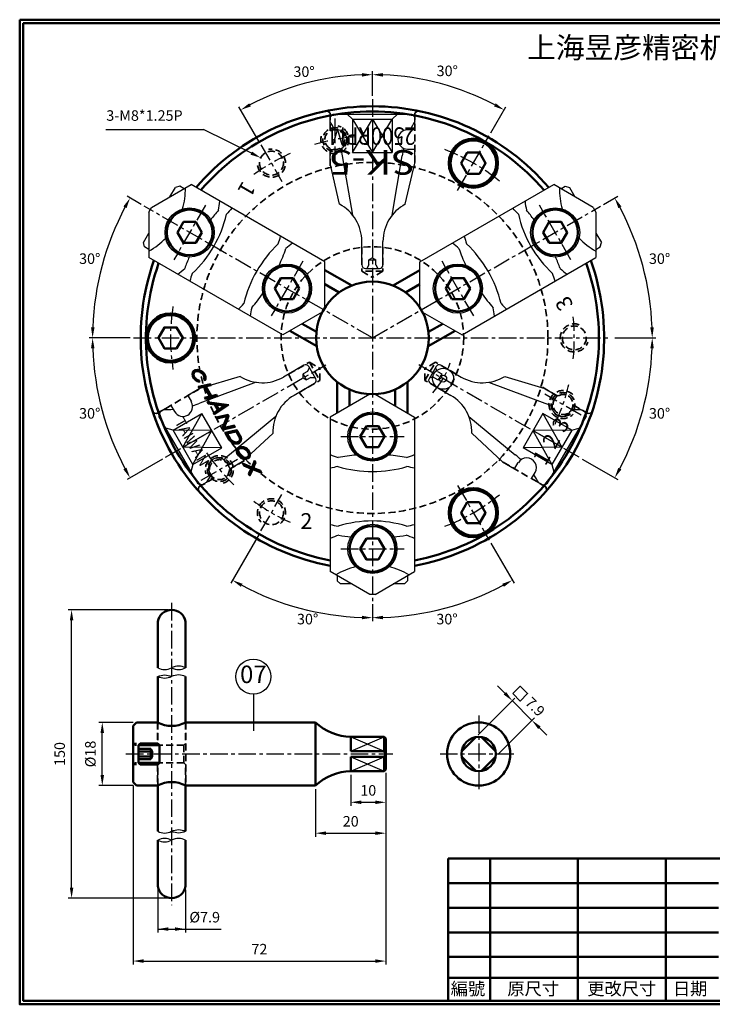
# Model space of a CAD drawing. Units: millimetres. Extents: x 0 to 390, y 0 to 280.
# Drawn here: x 0 to 197, y 0 to 280 of the extents above; entities that cross this region are included whole.
import ezdxf
from ezdxf.enums import TextEntityAlignment as Align

# ---------------------------------------------------------------- set-up
doc = ezdxf.new("R2010")
doc.units = ezdxf.units.MM
doc.header["$LTSCALE"] = 4
doc.linetypes.add('CENTER', pattern=[2, 1.25, -0.25, 0.25, -0.25])
doc.linetypes.add('DASHED', pattern=[0.75, 0.5, -0.25])
doc.layers.get('0').update_dxf_attribs({"lineweight": 25})
doc.layers.add('BORDER', color=7, linetype='Continuous')
for name, color, linetype, lineweight in [('D1', 2, 'Continuous', 50), ('D2', 1, 'CENTER', 25), ('D3', 3, 'DASHED', 35), ('N1', 6, 'Continuous', 25), ('N2', 4, 'Continuous', 25), ('N3', 5, 'Continuous', 50), ('N4', 1, 'Continuous', 25), ('T1', 3, 'Continuous', 35)]:
    doc.layers.add(name, color=color, linetype=linetype, lineweight=lineweight)
doc.styles.add('CCAD', font='txt')
doc.styles.add('CHINESE', font='TXT.SHX', dxfattribs={"bigfont": 'CHINESET.SHX'})
doc.styles.get("Standard").update_dxf_attribs({"font": 'ISOCP.SHX', "bigfont": 'CHINESET.SHX'})

msp = doc.modelspace()

# ---------------------------------------------------------------- hatches: boundary and pattern name
at = {"layer": 'T1'}
h = msp.add_hatch(dxfattribs=at)
h.set_pattern_fill('_USER', color=256, scale=0.1, angle=45, pattern_type=0)
h.set_pattern_definition([(45, (0, 0), (-0.07071068, 0.07071068), [])])
edge = h.paths.add_edge_path()
edge.add_ellipse((63.7, 157.09), major_axis=(1.73, -1.31), ratio=0.734259, start_angle=0, end_angle=360, ccw=False)
edge = h.paths.add_edge_path(flags=16)
edge.add_spline(control_points=[(65.07, 156.2), (65, 156.06), (64.87, 155.94), (64.51, 155.8), (64.27, 155.77), (63.75, 155.84), (63.47, 155.94), (62.96, 156.25), (62.73, 156.46), (62.39, 156.91), (62.29, 157.15), (62.2, 157.58), (62.22, 157.77), (62.35, 158.06), (62.46, 158.18), (62.79, 158.36), (63.01, 158.4), (63.52, 158.36), (63.8, 158.28), (64.32, 158), (64.57, 157.81), (64.94, 157.37), (65.07, 157.12), (65.19, 156.68), (65.18, 156.49), (65.12, 156.28), (65.1, 156.24), (65.07, 156.2)], knot_values=[0, 0, 0, 0, 0.511027, 0.511027, 1.022054, 1.022054, 1.53308, 1.53308, 2.044107, 2.044107, 2.555134, 2.555134, 3.066161, 3.066161, 3.577188, 3.577188, 4.088215, 4.088215, 4.599241, 4.599241, 5.110268, 5.110268, 5.621295, 5.621295, 6.132322, 6.132322, 6.283185, 6.283185, 6.283185, 6.283185], degree=3, periodic=0)
edge = h.paths.add_edge_path()
edge.add_ellipse((61.17, 161.46), major_axis=(1.73, -1.31), ratio=0.734259, start_angle=240.0783, end_angle=423.5537)
edge.add_line((62.81, 162.01), (61.85, 163.68))
edge.add_line((61.85, 163.68), (58.4, 162.87))
edge.add_line((58.4, 162.87), (59.47, 161.01))
edge = h.paths.add_edge_path(flags=16)
edge.add_spline(control_points=[(62.49, 161.57), (62.54, 161.47), (62.58, 161.36), (62.66, 161.05), (62.66, 160.86), (62.56, 160.55), (62.47, 160.42), (62.18, 160.23), (61.98, 160.16), (61.51, 160.15), (61.24, 160.21), (60.71, 160.44), (60.46, 160.61), (60.11, 160.95), (60, 161.11), (59.91, 161.26)], knot_values=[5.401995, 5.401995, 5.401995, 5.401995, 5.626518, 5.626518, 6.128368, 6.128368, 6.630217, 6.630217, 7.132067, 7.132067, 7.633916, 7.633916, 8.135765, 8.135765, 8.476863, 8.476863, 8.476863, 8.476863], degree=3, periodic=0)
edge.add_line((59.91, 161.26), (59.19, 162.51))
edge.add_line((59.19, 162.51), (61.62, 163.08))
edge.add_line((61.62, 163.08), (62.49, 161.57))
h.paths.add_polyline_path([(66.56, 152.86), (67.23, 154.36), (66.9, 154.93), (66.07, 153.06), (63.45, 154.12), (63.87, 153.39), (65.87, 152.59), (65.2, 151.09), (65.53, 150.53), (66.35, 152.39), (68.97, 151.34), (68.56, 152.06)])
h.paths.add_polyline_path([(59.32, 168.05), (55.88, 167.24), (56.16, 166.76), (58.98, 167.42), (57.67, 164.14), (57.95, 163.65), (61.4, 164.46), (61.12, 164.95), (58.29, 164.28), (59.6, 167.57)])
h.paths.add_polyline_path([(59.59, 170.81), (53.35, 171.61), (53.68, 171.04), (55.48, 170.81), (56.36, 169.3), (55.16, 168.49), (55.43, 168.02)])
h.paths.add_polyline_path([(56.11, 170.73), (58.11, 170.47), (56.77, 169.58)], flags=16)
h.paths.add_polyline_path([(56.35, 173.2), (56.07, 173.69), (54.6, 173.34), (53.09, 175.96), (54.56, 176.31), (54.28, 176.79), (50.83, 175.98), (51.11, 175.5), (52.58, 175.84), (54.09, 173.22), (52.62, 172.88), (52.9, 172.39)])
edge = h.paths.add_edge_path()
edge.add_ellipse((51.05, 178.99), major_axis=(1.73, -1.31), ratio=0.734259, start_angle=0.113, end_angle=304.1786)
edge.add_line((51.23, 177.2), (51.18, 177.74))
edge.add_spline(control_points=[(51.18, 177.74), (50.98, 177.79), (50.77, 177.88), (50.32, 178.15), (50.09, 178.36), (49.75, 178.81), (49.64, 179.05), (49.56, 179.48), (49.58, 179.66), (49.71, 179.96), (49.82, 180.08), (50.15, 180.25), (50.37, 180.3), (50.88, 180.26), (51.16, 180.18), (51.68, 179.9), (51.92, 179.7), (52.3, 179.26), (52.42, 179.02), (52.54, 178.58), (52.54, 178.39), (52.47, 178.18), (52.45, 178.14), (52.43, 178.1)], knot_values=[1.147459, 1.147459, 1.147459, 1.147459, 1.53308, 1.53308, 2.044107, 2.044107, 2.555134, 2.555134, 3.066161, 3.066161, 3.577188, 3.577188, 4.088215, 4.088215, 4.599241, 4.599241, 5.110268, 5.110268, 5.621295, 5.621295, 6.132322, 6.132322, 6.283185, 6.283185, 6.283185, 6.283185], degree=3, periodic=0)
edge.add_spline(control_points=[(52.43, 178.1), (52.41, 178.06), (52.39, 178.03), (52.36, 178)], knot_values=[6.283185, 6.283185, 6.283185, 6.283185, 6.409307, 6.409307, 6.409307, 6.409307], degree=3, periodic=0)
edge.add_line((52.36, 178), (52.79, 177.68))

# ---------------------------------------------------------------- linework, layer by layer
for p, q in [((100.45, 258.84), (100.45, 265.84)), ((100.45, 258.84), (100.45, 265.84)), ((68.2, 245.69), (62.45, 255.65)), ((134.2, 248.29), (138.45, 255.65)), ((24.55, 249.26), (52.35, 249.26)), ((65.97, 242.48), (52.35, 249.26)), ((34.59, 227.86), (30.57, 230.18)), ((166.31, 227.86), (170.34, 230.18)), ((31.45, 189.84), (19.75, 189.84)), ((169.45, 189.84), (181.15, 189.84)), ((40.7, 155.34), (30.57, 149.49)), ((160.21, 155.34), (170.34, 149.49)), ((68.2, 133.98), (60.1, 119.95)), ((134.2, 131.38), (140.8, 119.95)), ((42.27, 112.38), (13.77, 112.38)), ((100.45, 113.99), (100.45, 109.14)), ((14.77, 33.24), (14.77, 109.38)), ((138.19, 88.6), (136.06, 90.72)), ((66.54, 88.35), (66.54, 77.9)), ((130.61, 76.78), (141.01, 87.19)), ((140.31, 86.48), (145.89, 80.89)), ((136.2, 71.2), (146.6, 81.6)), ((32.27, 80.31), (22.52, 80.31)), ((148.01, 78.77), (150.14, 76.65)), ((23.52, 65.31), (23.52, 77.31)), ((94.27, 72.13), (103.77, 76.21)), ((94.27, 76.21), (103.77, 72.13)), ((94.27, 70.48), (103.77, 66.41)), ((94.27, 66.41), (103.77, 70.48)), ((94.27, 65.41), (94.27, 56.55)), ((104.27, 65.91), (104.27, 11.32)), ((104.27, 65.91), (104.27, 56.55)), ((104.27, 65.91), (104.27, 47.75)), ((32.27, 62.31), (22.52, 62.31)), ((32.27, 62.31), (32.27, 11.32)), ((84.27, 61.31), (84.27, 47.75)), ((97.27, 57.55), (101.27, 57.55)), ((87.27, 48.75), (101.27, 48.75)), ((39.32, 32.61), (39.32, 20.43)), ((47.22, 32.61), (47.22, 20.43)), ((42.27, 30.24), (13.77, 30.24)), ((39.32, 21.43), (57.33, 21.43)), ((35.27, 12.32), (101.27, 12.32))]:
    msp.add_line(p, q)
for points in [[(39.32, 95.85, 0.253165), (43.27, 95.85, 0.253165), (47.22, 95.85, 0.253165), (43.27, 95.85)], [(47.22, 93.34, 0.253165), (43.27, 93.34, -0.253165), (39.32, 93.34, -0.253165), (43.27, 93.34)], [(39.32, 49.28, 0.253165), (43.27, 49.28, -0.253165), (47.22, 49.28, -0.253165), (43.27, 49.28)], [(47.22, 46.77, 0.253165), (43.27, 46.77, 0.253165), (39.32, 46.77, 0.253165), (43.27, 46.77)]]:
    msp.add_lwpolyline(points, format="xyb")
msp.add_circle((66.54, 93.35), 5)
for radius, start, end in [(75, 92.292, 117.708), (75, 62.292, 87.708), (79.7, 152.1569, 177.8431), (79.7, 2.1569, 27.8431), (79.7, 182.1569, 207.8431), (79.7, 332.1569, 357.8431), (79.7, 242.1569, 267.8431), (79.7, 272.1569, 297.8431)]:
    msp.add_arc((100.45, 189.84), radius, start, end)
for points in [[(97.44, 265.28), (97.46, 264.28), (100.45, 264.84)], [(103.44, 264.28), (103.46, 265.28), (100.45, 264.84)], [(65.82, 255.8), (65.34, 256.67), (62.95, 254.79)], [(135.57, 256.67), (135.08, 255.8), (137.95, 254.79)], [(66.19, 242.93), (65.75, 242.04), (68.66, 241.15)], [(30.42, 226.82), (29.54, 227.3), (31.43, 229.68)], [(170.48, 226.82), (171.36, 227.3), (169.47, 229.68)], [(20.31, 192.84), (21.31, 192.83), (20.75, 189.84)], [(180.59, 192.84), (179.59, 192.83), (180.15, 189.84)], [(20.31, 186.83), (21.31, 186.85), (20.75, 189.84)], [(180.59, 186.83), (179.59, 186.85), (180.15, 189.84)], [(30.42, 152.85), (29.54, 152.37), (31.43, 149.99)], [(170.48, 152.85), (171.36, 152.37), (169.47, 149.99)], [(63.47, 119.8), (62.99, 118.93), (60.6, 120.82)], [(137.43, 119.8), (137.92, 118.93), (140.3, 120.82)], [(14.27, 109.38), (15.27, 109.38), (14.77, 112.38)], [(97.44, 109.69), (97.46, 110.69), (100.45, 110.14)], [(103.46, 109.69), (103.44, 110.69), (100.45, 110.14)], [(138.54, 88.96), (137.83, 88.25), (140.31, 86.48)], [(23.02, 77.31), (24.02, 77.31), (23.52, 80.31)], [(148.37, 79.13), (147.66, 78.42), (145.89, 80.89)], [(23.02, 65.31), (24.02, 65.31), (23.52, 62.31)], [(97.27, 58.05), (97.27, 57.05), (94.27, 57.55)], [(101.27, 58.05), (101.27, 57.05), (104.27, 57.55)], [(87.27, 49.25), (87.27, 48.25), (84.27, 48.75)], [(101.27, 49.25), (101.27, 48.25), (104.27, 48.75)], [(14.27, 33.24), (15.27, 33.24), (14.77, 30.24)], [(42.32, 21.93), (42.32, 20.93), (39.32, 21.43)], [(44.22, 21.93), (44.22, 20.93), (47.22, 21.43)], [(35.27, 12.82), (35.27, 11.82), (32.27, 12.32)], [(101.27, 12.82), (101.27, 11.82), (104.27, 12.32)]]:
    msp.add_solid(points)
at = {"layer": 'D1'}
for p, q in [((94.58, 204.77), (86.93, 209.19)), ((106.32, 204.77), (113.98, 209.19)), ((90.99, 202.8), (86.93, 205.15)), ((109.91, 202.8), (113.98, 205.15)), ((84.49, 191.54), (80.43, 193.89)), ((116.41, 191.54), (120.48, 193.89)), ((84.58, 187.45), (76.93, 191.87)), ((116.32, 187.45), (123.98, 191.87)), ((90.45, 177.28), (90.45, 168.44)), ((110.45, 177.28), (110.45, 168.44)), ((93.95, 175.16), (93.95, 170.47)), ((106.95, 175.16), (106.95, 170.47)), ((39.32, 109.01), (39.32, 95.85)), ((47.22, 109.01), (47.22, 95.85)), ((39.32, 93.34), (39.32, 80.28)), ((47.22, 93.34), (47.22, 80.28)), ((33.27, 80.31), (32.27, 79.31)), ((32.27, 79.31), (32.27, 63.31)), ((33.27, 80.31), (39.27, 80.31)), ((47.27, 80.31), (84.27, 80.31)), ((84.27, 80.31), (84.27, 62.31)), ((94.27, 76.21), (103.77, 76.21)), ((94.27, 76.21), (94.27, 72.13)), ((104.27, 75.71), (103.77, 76.21)), ((103.77, 76.21), (103.77, 72.13)), ((104.27, 75.71), (104.27, 66.91)), ((103.77, 72.13), (94.27, 72.13)), ((103.77, 70.48), (94.27, 70.48)), ((94.27, 70.48), (94.27, 66.41)), ((103.77, 72.13), (104.27, 71.31)), ((104.27, 71.31), (103.77, 70.48)), ((103.77, 70.48), (103.77, 66.41)), ((94.27, 66.41), (103.77, 66.41)), ((104.27, 66.91), (103.77, 66.41)), ((32.27, 63.31), (33.27, 62.31)), ((33.27, 62.31), (39.27, 62.31)), ((39.32, 49.28), (39.32, 62.33)), ((47.22, 49.28), (47.22, 62.33)), ((47.27, 62.31), (84.27, 62.31)), ((39.32, 33.61), (39.32, 46.77)), ((47.22, 33.61), (47.22, 46.77)), ((122, 41.5), (122, 1)), ((389.5, 41.5), (122, 41.5)), ((134, 41.5), (134, 1)), ((159, 41.5), (159, 1)), ((184, 41.5), (184, 1)), ((199, 34.5), (122, 34.5)), ((199, 27.5), (122, 27.5)), ((199, 20.5), (122, 20.5)), ((199, 13.5), (122, 13.5)), ((122, 7.5), (199, 7.5))]:
    msp.add_line(p, q, dxfattribs=at)
for points in [[(0, 280.5), (0, 0), (390.5, 0), (390.5, 280.5)], [(1, 279.5), (1, 1), (389.5, 1), (389.5, 279.5)]]:
    msp.add_lwpolyline(points, close=True, dxfattribs=at)
for points in [[(129.9, 76.08), (125.95, 72.12)], [(135.49, 72.12), (131.54, 76.08)], [(125.95, 70.49), (129.9, 66.54)], [(131.54, 66.54), (135.49, 70.49)]]:
    msp.add_lwpolyline(points, dxfattribs=at)
for centre, radius in [((129.2, 239.63), 7), ((100.45, 189.84), 16.05), ((42.95, 189.84), 7), ((129.2, 140.04), 7), ((130.72, 71.31), 9), ((130.72, 71.31), 4.9)]:
    msp.add_circle(centre, radius, dxfattribs=at)
for centre, radius, start, end in [((100.45, 189.84), 66, 40.4757, 139.5243), ((100.45, 189.84), 64.5, 40.7222, 139.2778), ((100.45, 189.84), 66, 160.4757, 259.5243), ((100.45, 189.84), 64.5, 160.7222, 259.2778), ((100.45, 189.84), 66, 280.4757, 19.5243), ((100.45, 189.84), 64.5, 280.7222, 19.2778), ((43.27, 108.38), 4, 9.0687, 170.9313), ((43.27, 87.81), 8.5, 241.9275, 298.0725), ((94.58, 91.2), 15, 226.5901, 268.8227), ((94.58, 51.41), 15, 91.1773, 133.4099), ((43.27, 54.81), 8.5, 61.9275, 118.0725), ((43.27, 34.24), 4, 189.0687, 350.9313)]:
    msp.add_arc(centre, radius, start, end, dxfattribs=at)
at = {"layer": 'D2'}
for p, q in [((100.45, 257.84), (100.45, 114.79)), ((89.75, 252.33), (89.75, 240.33)), ((124.7, 231.84), (133.7, 247.43)), ((68.7, 244.83), (74.7, 234.44)), ((100.45, 189.84), (35.46, 227.36)), ((52.9, 227.68), (43.9, 212.09)), ((100.45, 189.84), (165.45, 227.36)), ((157, 212.09), (148, 227.68)), ((80.62, 211.68), (71.62, 196.09)), ((129.29, 196.09), (120.29, 211.68)), ((32.45, 189.84), (168.45, 189.84)), ((41.56, 155.84), (87.23, 182.2)), ((159.34, 155.84), (113.67, 182.2)), ((159.92, 167.85), (149.53, 173.85)), ((91.45, 161.74), (109.45, 161.74)), ((51.68, 149.32), (62.07, 155.32)), ((124.7, 147.83), (133.7, 132.24)), ((68.7, 134.84), (74.7, 145.24)), ((91.45, 129.74), (109.45, 129.74)), ((43.27, 114.38), (43.27, 28.24)), ((130.72, 82.31), (130.72, 60.31)), ((30.27, 71.31), (106.27, 71.31)), ((119.72, 71.31), (141.72, 71.31))]:
    msp.add_line(p, q, dxfattribs=at)
for radius, start, end in [(57.5, 94.7431, 106.7059), (57.5, 114.0186, 125.9814), (57.5, 51.0228, 68.9605), (57.5, 171.0228, 188.9605), (57.5, 354.0186, 5.9814), (23.25, 317.6545, 342.3455), (57.5, 334.7431, 346.7059), (57.5, 214.7431, 226.7059), (57.5, 234.0186, 245.9814), (57.5, 291.0228, 308.9605)]:
    msp.add_arc((100.45, 189.84), radius, start, end, dxfattribs=at)
at = {"layer": 'D3'}
for p, q in [((87.65, 254.58), (88.4, 253.84)), ((88.4, 253.84), (88.4, 248.84)), ((113.25, 254.58), (112.5, 253.84)), ((112.5, 253.84), (112.5, 238.36)), ((88.4, 243.82), (88.4, 238.36)), ((97.45, 215.66), (97.45, 208.84)), ((103.45, 215.66), (103.45, 208.84)), ((97.45, 208.84), (100.45, 207.1)), ((103.45, 208.84), (97.45, 208.84)), ((103.45, 208.84), (100.45, 207.1)), ((76.59, 179.52), (82.5, 182.93)), ((82.5, 182.93), (85.5, 177.74)), ((82.5, 182.93), (85.5, 181.2)), ((115.41, 177.74), (118.41, 182.93)), ((118.41, 182.93), (115.41, 181.2)), ((124.32, 179.52), (118.41, 182.93)), ((85.5, 177.74), (85.5, 181.2)), ((115.41, 177.74), (115.41, 181.2)), ((79.59, 174.32), (85.5, 177.74)), ((121.32, 174.32), (115.41, 177.74)), ((39, 168.27), (52.4, 176.01)), ((153.23, 173.28), (148.5, 176.01)), ((37.98, 168.54), (39, 168.27)), ((161.9, 168.27), (157.58, 170.77)), ((162.92, 168.54), (161.9, 168.27)), ((59.72, 152.41), (64.45, 155.14)), ((149.85, 147.4), (136.45, 155.14)), ((51.05, 147.4), (55.38, 149.9)), ((50.78, 146.38), (51.05, 147.4)), ((150.13, 146.38), (149.85, 147.4)), ((39.27, 80.31), (39.27, 74.31)), ((39.32, 80.28), (39.32, 74.31)), ((47.22, 80.28), (47.22, 74.31)), ((47.27, 80.31), (47.27, 62.31)), ((32.77, 73.86), (32.27, 74.36)), ((39.27, 74.31), (32.32, 74.31)), ((39.27, 73.86), (32.77, 73.86)), ((39.32, 74.31), (39.82, 73.81)), ((39.82, 73.81), (39.82, 68.81)), ((46.72, 73.81), (39.82, 73.81)), ((47.22, 74.31), (46.72, 73.81)), ((46.72, 73.81), (46.72, 68.81)), ((32.77, 68.76), (32.27, 68.26)), ((39.27, 68.31), (32.32, 68.31)), ((39.27, 68.76), (32.77, 68.76)), ((39.27, 68.31), (39.27, 62.31)), ((39.32, 68.31), (39.82, 68.81)), ((39.32, 62.33), (39.32, 68.31)), ((46.72, 68.81), (39.82, 68.81)), ((47.22, 68.31), (46.72, 68.81)), ((47.22, 62.33), (47.22, 68.31))]:
    msp.add_line(p, q, dxfattribs=at)
for centre, radius in [((89.75, 246.33), 3.4), ((89.75, 246.33), 2.85), ((71.7, 239.63), 3.4), ((100.45, 189.84), 50), ((100.45, 189.84), 26), ((157.95, 189.84), 3.4), ((154.73, 170.85), 3.4), ((154.73, 170.85), 2.85), ((56.87, 152.32), 3.4), ((56.87, 152.32), 2.85), ((71.7, 140.04), 3.4)]:
    msp.add_circle(centre, radius, dxfattribs=at)
for centre, start, end in [((89.75, 246.33), 165.0803, 77.2932), ((71.7, 239.63), 189.841, 102.5253), ((157.95, 189.84), 69.841, 342.5253), ((154.73, 170.85), 45.0803, 317.2932), ((56.87, 152.32), 285.0803, 197.2932), ((71.7, 140.04), 309.841, 222.5253)]:
    msp.add_arc(centre, 4, start, end, dxfattribs=at)
at = {"layer": 'N1'}
for p, q in [((37.56, 227.01), (48.81, 233.51)), ((86.93, 211.5), (48.81, 233.51)), ((113.98, 211.5), (152.09, 233.51)), ((163.34, 227.01), (152.09, 233.51)), ((36.81, 225.71), (37.56, 227.01)), ((36.81, 225.71), (36.81, 212.72)), ((163.34, 227.01), (164.09, 225.71)), ((164.09, 225.71), (164.09, 212.72)), ((74.93, 190.72), (36.81, 212.72)), ((86.93, 198.51), (86.93, 211.5)), ((113.98, 198.51), (113.98, 211.5)), ((125.98, 190.72), (164.09, 212.72)), ((86.18, 197.21), (74.93, 190.72)), ((86.18, 197.21), (86.93, 198.51)), ((113.98, 198.51), (114.73, 197.21)), ((114.73, 197.21), (125.98, 190.72)), ((99.7, 173.79), (88.45, 167.29)), ((101.2, 173.79), (99.7, 173.79)), ((101.2, 173.79), (112.45, 167.29)), ((88.45, 167.29), (88.45, 123.28)), ((112.45, 167.29), (112.45, 123.28)), ((99.7, 116.79), (88.45, 123.28)), ((101.2, 116.79), (112.45, 123.28)), ((101.2, 116.79), (99.7, 116.79))]:
    msp.add_line(p, q, dxfattribs=at)
for centre in [(48.4, 219.89), (152.5, 219.89), (76.12, 203.89), (124.79, 203.89), (100.45, 161.74), (100.45, 129.74)]:
    msp.add_circle(centre, 7, dxfattribs=at)
for centre, radius, start, end in [((26.71, 232.41), 20.5, 343.4809, 0.4704), ((174.19, 232.41), 20.5, 179.5296, 196.5191), ((26.71, 232.41), 30.5, 348.3057, 353.1689), ((174.19, 232.41), 30.5, 186.8311, 191.6943), ((26.71, 232.41), 33, 312.8318, 347.1682), ((97.81, 191.36), 54, 139.7816, 143.4925), ((97.81, 191.36), 51.5, 136.5257, 139.0972), ((103.09, 191.36), 51.5, 40.9028, 43.4743), ((174.19, 232.41), 33, 192.8318, 227.1682), ((103.09, 191.36), 54, 36.5075, 40.2184), ((26.71, 232.41), 49.5, 341.4671, 344.0297), ((174.19, 232.41), 49.5, 195.9703, 198.5329), ((26.71, 232.41), 20.5, 299.5296, 316.5191), ((97.81, 191.36), 35, 133.6702, 166.3298), ((97.81, 191.36), 32.5, 128.3318, 132.6128), ((103.09, 191.36), 32.5, 47.3872, 51.6682), ((103.09, 191.36), 35, 13.6702, 46.3298), ((174.19, 232.41), 20.5, 223.4809, 240.4704), ((26.71, 232.41), 52, 335.1009, 340.7642), ((174.19, 232.41), 52, 199.2358, 204.8991), ((97.81, 191.36), 54, 156.5075, 160.2184), ((103.09, 191.36), 54, 19.7816, 23.4925), ((26.71, 232.41), 30.5, 306.8311, 311.6943), ((97.81, 191.36), 51.5, 160.9028, 163.4743), ((103.09, 191.36), 51.5, 16.5257, 19.0972), ((174.19, 232.41), 30.5, 228.3057, 233.1689), ((26.71, 232.41), 52, 319.2358, 324.8991), ((174.19, 232.41), 52, 215.1009, 220.7642), ((26.71, 232.41), 49.5, 315.9703, 318.5329), ((174.19, 232.41), 49.5, 221.4671, 224.0297), ((97.81, 191.36), 32.5, 167.3872, 171.6682), ((103.09, 191.36), 32.5, 8.3318, 12.6128), ((100.45, 186.79), 32.5, 248.3318, 252.6128), ((100.45, 104.69), 52, 95.1009, 100.7642), ((100.45, 104.69), 52, 79.2358, 84.8991), ((100.45, 186.79), 32.5, 287.3872, 291.6682), ((100.45, 104.69), 49.5, 101.4671, 104.0297), ((100.45, 186.79), 35, 253.6702, 286.3298), ((100.45, 104.69), 49.5, 75.9703, 78.5329), ((100.45, 104.69), 33, 72.8318, 107.1682), ((100.45, 186.79), 51.5, 256.5257, 259.0972), ((100.45, 186.79), 51.5, 280.9028, 283.4743), ((100.45, 104.69), 30.5, 108.3057, 113.1689), ((100.45, 186.79), 54, 259.7816, 263.4925), ((100.45, 186.79), 54, 276.5075, 280.2184), ((100.45, 104.69), 30.5, 66.8311, 71.6943), ((100.45, 104.69), 20.5, 103.4809, 120.4704), ((100.45, 104.69), 20.5, 59.5296, 76.5191)]:
    msp.add_arc(centre, radius, start, end, dxfattribs=at)
at = {"layer": 'N2'}
for p, q in [((45.56, 233.07), (44.34, 232.74)), ((46.81, 232.35), (45.56, 233.07)), ((154.09, 232.35), (155.34, 233.07)), ((155.34, 233.07), (156.57, 232.74)), ((42.76, 230.01), (44.34, 232.74)), ((42.86, 230.19), (42.96, 230.13)), ((156.57, 232.74), (158.14, 230.01)), ((158.04, 230.19), (157.94, 230.13)), ((35.24, 216.98), (36.81, 219.71)), ((36.71, 219.53), (36.81, 219.48)), ((164.09, 219.71), (165.67, 216.98)), ((164.19, 219.53), (164.09, 219.48)), ((35.56, 215.76), (35.24, 216.98)), ((165.34, 215.76), (165.67, 216.98)), ((36.81, 215.04), (35.56, 215.76)), ((164.09, 215.04), (165.34, 215.76)), ((86.93, 198.51), (86.18, 197.21)), ((114.73, 197.21), (113.98, 198.51)), ((99.7, 173.79), (101.2, 173.79)), ((90.46, 122.12), (90.46, 120.68)), ((90.46, 120.68), (91.35, 119.79)), ((110.45, 120.68), (109.55, 119.79)), ((110.45, 122.12), (110.45, 120.68)), ((94.51, 119.79), (91.35, 119.79)), ((94.3, 119.79), (94.3, 119.9)), ((109.55, 119.79), (106.4, 119.79)), ((106.6, 119.79), (106.6, 119.9))]:
    msp.add_line(p, q, dxfattribs=at)
for radius in [3, 1]:
    msp.add_circle((120.59, 178.21), radius, dxfattribs=at)
at = {"layer": 'N3'}
for p, q in [((33.82, 73.81), (34.32, 74.31)), ((33.82, 73.81), (33.82, 68.81)), ((33.87, 73.86), (39.77, 73.86)), ((34.32, 74.31), (39.32, 74.31)), ((39.32, 74.31), (39.82, 73.81)), ((39.82, 73.81), (39.82, 68.81)), ((33.82, 72.75), (37.32, 72.75)), ((33.82, 72.03), (37.32, 72.03)), ((33.82, 70.59), (37.32, 70.59)), ((37.32, 72.75), (37.32, 69.86)), ((33.82, 69.86), (37.32, 69.86)), ((33.82, 68.81), (34.32, 68.31)), ((33.87, 68.76), (39.77, 68.76)), ((34.32, 68.31), (39.32, 68.31)), ((39.32, 68.31), (39.82, 68.81))]:
    msp.add_line(p, q, dxfattribs=at)
for points in [[(125.74, 239.63), (127.47, 242.63), (130.93, 242.63), (132.67, 239.63), (130.93, 236.63), (127.47, 236.63)], [(51.87, 219.89), (50.14, 222.89), (46.67, 222.89), (44.94, 219.89), (46.67, 216.89), (50.14, 216.89)], [(150.77, 216.89), (154.23, 216.89), (155.96, 219.89), (154.23, 222.89), (150.77, 222.89), (149.04, 219.89)], [(79.58, 203.89), (77.85, 206.89), (74.38, 206.89), (72.65, 203.89), (74.38, 200.89), (77.85, 200.89)], [(123.05, 200.89), (126.52, 200.89), (128.25, 203.89), (126.52, 206.89), (123.05, 206.89), (121.32, 203.89)], [(44.68, 186.84), (41.22, 186.84), (39.49, 189.84), (41.22, 192.84), (44.68, 192.84), (46.42, 189.84)], [(98.72, 164.74), (96.99, 161.74), (98.72, 158.74), (102.18, 158.74), (103.92, 161.74), (102.18, 164.74)], [(130.93, 143.04), (132.67, 140.04), (130.93, 137.04), (127.47, 137.04), (125.74, 140.04), (127.47, 143.04)], [(98.72, 132.74), (96.99, 129.74), (98.72, 126.74), (102.18, 126.74), (103.92, 129.74), (102.18, 132.74)]]:
    msp.add_lwpolyline(points, close=True, dxfattribs=at)
for centre in [(129.2, 239.63), (48.4, 219.89), (152.5, 219.89), (76.12, 203.89), (124.79, 203.89), (42.95, 189.84), (100.45, 161.74), (129.2, 140.04), (100.45, 129.74)]:
    msp.add_circle(centre, 6.5, dxfattribs=at)
msp.add_arc((35.48, 71.31), 2.33, 321.7868, 38.2132, dxfattribs=at)
at = {"layer": 'N4'}
for p, q in [((88.4, 252.73), (89.3, 253.63)), ((88.4, 249.13), (88.4, 252.73)), ((89.3, 253.63), (111.6, 253.63)), ((94.79, 252.13), (93.29, 253.63)), ((106.11, 252.13), (107.61, 253.63)), ((112.5, 252.73), (111.6, 253.63)), ((112.5, 249.13), (112.5, 252.73)), ((94.79, 252.13), (94.79, 242.63)), ((94.79, 252.13), (106.11, 252.13)), ((94.79, 242.63), (100.45, 252.13)), ((94.79, 252.13), (100.45, 242.63)), ((100.45, 252.13), (100.45, 242.63)), ((100.45, 242.63), (106.11, 252.13)), ((100.45, 252.13), (106.11, 242.63)), ((106.11, 252.13), (106.11, 242.63)), ((88.4, 249.13), (90.45, 249.13)), ((112.5, 249.13), (110.45, 249.13)), ((88.4, 239.6), (88.4, 243.53)), ((88.4, 243.53), (90.45, 243.53)), ((90.45, 243.63), (90.45, 243.53)), ((94.85, 224.8), (91.97, 241.68)), ((94.79, 242.63), (106.11, 242.63)), ((106.05, 224.8), (108.94, 241.68)), ((110.45, 243.63), (110.45, 243.53)), ((112.5, 243.53), (110.45, 243.53)), ((112.5, 239.6), (112.5, 243.53)), ((91.09, 227.93), (88.4, 239.6)), ((109.81, 227.93), (112.5, 239.6)), ((97.45, 210.63), (97.45, 217.34)), ((103.45, 210.63), (103.45, 217.34)), ((99.45, 210.63), (98.87, 209.63)), ((100.45, 212.63), (99.45, 212.05)), ((99.45, 210.63), (99.45, 212.05)), ((99.45, 212.05), (101.45, 212.05)), ((100.45, 212.63), (101.45, 212.05)), ((101.45, 210.63), (101.45, 212.05)), ((101.45, 210.63), (102.03, 209.63)), ((98.45, 209.63), (102.45, 209.63)), ((80.94, 182.04), (75.13, 178.68)), ((81.94, 180.3), (80.71, 179.59)), ((80.71, 178.44), (80.71, 179.59)), ((81.71, 177.86), (80.71, 179.59)), ((81.94, 180.3), (82.52, 181.3)), ((84.31, 178.21), (82.31, 181.67)), ((118.59, 181.67), (116.59, 178.21)), ((118.96, 180.3), (118.38, 181.3)), ((118.96, 180.3), (120.19, 179.59)), ((120.19, 179.59), (119.19, 177.86)), ((119.96, 182.04), (125.77, 178.68)), ((120.19, 178.44), (120.19, 179.59)), ((67.37, 177.2), (51.31, 171.26)), ((62.78, 178.89), (51.33, 175.39)), ((83.94, 176.84), (78.13, 173.48)), ((80.71, 178.44), (81.71, 177.86)), ((82.94, 178.57), (81.71, 177.86)), ((82.94, 178.57), (84.1, 178.57)), ((117.96, 178.57), (116.81, 178.57)), ((116.96, 176.84), (122.77, 173.48)), ((117.96, 178.57), (119.19, 177.86)), ((120.19, 178.44), (119.19, 177.86)), ((133.53, 177.2), (149.6, 171.26)), ((138.12, 178.89), (149.57, 175.39)), ((51.33, 175.39), (47.92, 173.42)), ((149.57, 175.39), (152.98, 173.42)), ((47.92, 173.42), (48.95, 171.65)), ((48.86, 171.6), (48.95, 171.65)), ((152.98, 173.42), (151.95, 171.65)), ((152.04, 171.6), (151.95, 171.65)), ((39.96, 168.82), (39.63, 167.59)), ((43.07, 170.62), (39.96, 168.82)), ((43.07, 170.62), (44.1, 168.85)), ((43.67, 163.59), (51.9, 168.34)), ((46.5, 158.69), (51.9, 168.34)), ((57.56, 158.54), (51.9, 168.34)), ((149, 168.34), (143.35, 158.54)), ((157.23, 163.59), (149, 168.34)), ((149, 168.34), (154.4, 158.69)), ((157.83, 170.62), (156.8, 168.85)), ((157.83, 170.62), (160.95, 168.82)), ((160.95, 168.82), (161.28, 167.59)), ((50.78, 148.28), (39.63, 167.59)), ((72.97, 167.5), (59.79, 156.56)), ((127.93, 167.5), (141.11, 156.56)), ((161.28, 167.59), (150.13, 148.28)), ((43.67, 163.59), (41.62, 164.14)), ((49.33, 153.79), (43.67, 163.59)), ((54.73, 163.44), (43.67, 163.59)), ((46.5, 158.69), (54.73, 163.44)), ((49.33, 153.79), (54.73, 163.44)), ((157.23, 163.59), (146.17, 163.44)), ((154.4, 158.69), (146.17, 163.44)), ((146.17, 163.44), (151.57, 153.79)), ((157.23, 163.59), (151.57, 153.79)), ((157.23, 163.59), (159.28, 164.14)), ((72.14, 162.68), (63.38, 154.52)), ((128.76, 162.68), (137.52, 154.52)), ((57.56, 158.54), (46.5, 158.69)), ((49.33, 153.79), (57.56, 158.54)), ((154.4, 158.69), (143.35, 158.54)), ((151.57, 153.79), (143.35, 158.54)), ((58.86, 154.28), (58.95, 154.33)), ((59.97, 152.55), (58.95, 154.33)), ((63.38, 154.52), (59.97, 152.55)), ((137.52, 154.52), (140.93, 152.55)), ((140.93, 152.55), (141.95, 154.33)), ((142.04, 154.28), (141.95, 154.33)), ((49.33, 153.79), (48.78, 151.74)), ((55.12, 149.75), (54.1, 151.53)), ((145.78, 149.75), (146.8, 151.53)), ((151.57, 153.79), (152.12, 151.74)), ((55.12, 149.75), (52.01, 147.95)), ((145.78, 149.75), (148.9, 147.95)), ((52.01, 147.95), (50.78, 148.28)), ((148.9, 147.95), (150.13, 148.28))]:
    msp.add_line(p, q, dxfattribs=at)
for centre, radius, start, end in [((66.25, 237.86), 26, 25.6913, 31.565), ((134.65, 237.86), 26, 148.435, 154.3087), ((90.45, 246.38), 2.75, 270, 90), ((110.45, 246.38), 2.75, 90, 270), ((66.25, 237.86), 26, 8.4609, 13.3403), ((134.65, 237.86), 26, 166.6597, 171.5391), ((85.45, 217.34), 12, 0, 61.9467), ((115.45, 217.34), 12, 118.0533, 180), ((98.45, 210.63), 1, 180, 270), ((102.45, 210.63), 1, 270, 0), ((81.44, 181.17), 1, 30, 120), ((119.46, 181.17), 1, 60, 150), ((69.13, 189.07), 12, 238.0533, 300), ((83.44, 177.71), 1, 300, 30), ((117.46, 177.71), 1, 150, 240), ((131.77, 189.07), 12, 240, 301.9467), ((46.48, 170.22), 2.75, 210, 30), ((41.76, 195.44), 26, 286.6597, 291.5391), ((84.13, 163.09), 12, 120, 181.9467), ((116.77, 163.09), 12, 358.0533, 60), ((159.14, 195.44), 26, 248.4609, 253.3403), ((154.42, 170.22), 2.75, 150, 330), ((41.76, 195.44), 26, 268.435, 274.3087), ((159.14, 195.44), 26, 265.6913, 271.565), ((56.48, 152.9), 2.75, 30, 210), ((75.96, 136.2), 26, 128.4609, 133.3403), ((124.94, 136.2), 26, 46.6597, 51.5391), ((144.42, 152.9), 2.75, 330, 150), ((75.96, 136.2), 26, 145.6913, 151.565), ((124.94, 136.2), 26, 28.435, 34.3087)]:
    msp.add_arc(centre, radius, start, end, dxfattribs=at)
at = {"layer": 'T1'}
for p, q in [((54.28, 176.79), (50.83, 175.98)), ((51.18, 177.74), (51.23, 177.2)), ((52.36, 178), (52.79, 177.68)), ((54.56, 176.31), (54.28, 176.79)), ((50.83, 175.98), (51.11, 175.5)), ((52.58, 175.84), (51.11, 175.5)), ((52.58, 175.84), (54.09, 173.22)), ((54.56, 176.31), (53.09, 175.96)), ((53.09, 175.96), (54.6, 173.34)), ((54.09, 173.22), (52.62, 172.88)), ((52.62, 172.88), (52.9, 172.39)), ((56.35, 173.2), (52.9, 172.39)), ((53.35, 171.61), (53.68, 171.04)), ((53.35, 171.61), (59.59, 170.81)), ((56.07, 173.69), (54.6, 173.34)), ((56.35, 173.2), (56.07, 173.69)), ((53.68, 171.04), (55.48, 170.81)), ((56.36, 169.3), (55.16, 168.49)), ((55.16, 168.49), (55.43, 168.02)), ((59.59, 170.81), (55.43, 168.02)), ((55.48, 170.81), (56.36, 169.3)), ((56.11, 170.73), (58.11, 170.47)), ((56.11, 170.73), (56.77, 169.58)), ((58.11, 170.47), (56.77, 169.58)), ((59.32, 168.05), (55.88, 167.24)), ((55.88, 167.24), (56.16, 166.76)), ((58.98, 167.42), (56.16, 166.76)), ((57.67, 164.14), (58.98, 167.42)), ((59.6, 167.57), (58.29, 164.28)), ((59.6, 167.57), (59.32, 168.05)), ((57.67, 164.14), (57.95, 163.65)), ((61.4, 164.46), (57.95, 163.65)), ((61.12, 164.95), (58.29, 164.28)), ((61.85, 163.68), (58.4, 162.87)), ((58.4, 162.87), (59.47, 161.01)), ((61.62, 163.08), (59.19, 162.51)), ((61.4, 164.46), (61.12, 164.95)), ((62.49, 161.57), (61.62, 163.08)), ((62.81, 162.01), (61.85, 163.68)), ((59.19, 162.51), (59.91, 161.26)), ((66.07, 153.06), (66.9, 154.93)), ((66.56, 152.86), (67.23, 154.36)), ((67.23, 154.36), (66.9, 154.93)), ((63.45, 154.12), (63.87, 153.39)), ((66.07, 153.06), (63.45, 154.12)), ((65.87, 152.59), (63.87, 153.39)), ((65.2, 151.09), (65.87, 152.59)), ((65.53, 150.53), (66.35, 152.39)), ((68.97, 151.34), (66.35, 152.39)), ((68.56, 152.06), (66.56, 152.86)), ((68.97, 151.34), (68.56, 152.06)), ((65.2, 151.09), (65.53, 150.53))]:
    msp.add_line(p, q, dxfattribs=at)
msp.add_lwpolyline([(140.42, 88.5), (142.54, 86.38), (144.66, 88.5), (142.54, 90.62)], close=True, dxfattribs=at)
at = {"layer": 'T1', "extrusion": (0, 0, -1)}
for centre, start_param, end_param in [((51.05, 178.99), 0.974267, 6.281212), ((61.17, 161.46), -1.109222, 2.093029), ((63.7, 157.09), -0.100648, 6.182537)]:
    msp.add_ellipse(centre, major_axis=(1.73, -1.31), ratio=0.734259, start_param=start_param, end_param=end_param, dxfattribs=at)
at = {"layer": 'T1'}
for points, knots in [([(51.18, 177.74), (50.98, 177.79), (50.77, 177.88), (50.32, 178.15), (50.09, 178.36), (49.75, 178.81), (49.64, 179.05), (49.56, 179.48), (49.58, 179.66), (49.71, 179.96), (49.82, 180.08), (50.15, 180.25), (50.37, 180.3), (50.88, 180.26), (51.16, 180.18), (51.68, 179.9), (51.92, 179.7), (52.3, 179.26), (52.42, 179.02), (52.54, 178.58), (52.54, 178.39), (52.47, 178.18), (52.45, 178.14), (52.43, 178.1), (52.41, 178.06), (52.39, 178.03), (52.36, 178)], [1.147459, 1.147459, 1.147459, 1.147459, 1.53308, 1.53308, 2.044107, 2.044107, 2.555134, 2.555134, 3.066161, 3.066161, 3.577188, 3.577188, 4.088215, 4.088215, 4.599241, 4.599241, 5.110268, 5.110268, 5.621295, 5.621295, 6.132322, 6.132322, 6.283185, 6.283185, 6.283185, 6.409307, 6.409307, 6.409307, 6.409307]), ([(62.49, 161.57), (62.54, 161.47), (62.58, 161.36), (62.66, 161.05), (62.66, 160.86), (62.56, 160.55), (62.47, 160.42), (62.18, 160.23), (61.98, 160.16), (61.51, 160.15), (61.24, 160.21), (60.71, 160.44), (60.46, 160.61), (60.11, 160.95), (60, 161.11), (59.91, 161.26)], [5.401995, 5.401995, 5.401995, 5.401995, 5.626518, 5.626518, 6.128368, 6.128368, 6.630217, 6.630217, 7.132067, 7.132067, 7.633916, 7.633916, 8.135765, 8.135765, 8.476863, 8.476863, 8.476863, 8.476863]), ([(65.07, 156.2), (65, 156.06), (64.87, 155.94), (64.51, 155.8), (64.27, 155.77), (63.75, 155.84), (63.47, 155.94), (62.96, 156.25), (62.73, 156.46), (62.39, 156.91), (62.29, 157.15), (62.2, 157.58), (62.22, 157.77), (62.35, 158.06), (62.46, 158.18), (62.79, 158.36), (63.01, 158.4), (63.52, 158.36), (63.8, 158.28), (64.32, 158), (64.57, 157.81), (64.94, 157.37), (65.07, 157.12), (65.19, 156.68), (65.18, 156.49), (65.12, 156.28), (65.1, 156.24), (65.07, 156.2)], [0, 0, 0, 0, 0.511027, 0.511027, 1.022054, 1.022054, 1.53308, 1.53308, 2.044107, 2.044107, 2.555134, 2.555134, 3.066161, 3.066161, 3.577188, 3.577188, 4.088215, 4.088215, 4.599241, 4.599241, 5.110268, 5.110268, 5.621295, 5.621295, 6.132322, 6.132322, 6.283185, 6.283185, 6.283185, 6.283185])]:
    msp.add_open_spline(points, degree=3, knots=knots, dxfattribs=at)

# ---------------------------------------------------------------- texts
at = {"color": 3, "char_height": 3, "style": 'CHINESE'}
for s, insert, attachment_point in [('30°', (80.98, 265.3), 5), ('30°', (121.77, 265.53), 5), ('3-M8*1.25P', (24.66, 250.76), 7), ('30°', (19.94, 212.03), 5), ('30°', (182.23, 212.03), 5), ('30°', (19.94, 167.96), 5), ('30°', (182.23, 167.96), 5), ('30°', (82, 109.35), 5), ('30°', (121.69, 109.35), 5), ('10', (99.27, 60.55), 5), ('20', (94.27, 51.75), 5), ('%%C7.9', (52.69, 24.43), 5), ('72', (68.27, 15.32), 5)]:
    msp.add_mtext(s, dxfattribs=dict(at, insert=insert, attachment_point=attachment_point))
at = {"color": 3, "char_height": 3, "attachment_point": 5, "style": 'CHINESE'}
for s, insert, rotation in [('7.9', (146.52, 84.51), 315), ('150', (11.77, 71.31), 90), ('%%C18', (20.52, 71.31), 90)]:
    msp.add_mtext(s, dxfattribs=dict(at, insert=insert, rotation=rotation))
at = {"layer": 'BORDER', "insert": (193.62, 272.56), "char_height": 6, "width": 141.7186, "attachment_point": 5}
msp.add_mtext('{\\fSimSun|b1|i0|c134|p2;上海昱彦精密机械有限公司}', dxfattribs=at)
at = {"layer": 'T1', "style": 'CHINESE'}
for s, height, rotation, width, p, p2 in [('2500RPM', 5, 180, 0.773684, (112.7, 249.84), (88.2, 249.84)), ('SK-5', 7, 180, 0.954545, (112.7, 243.34), (88.2, 243.34)), ('TAIWAN', 3, 300, 0.882353, (44.05, 165.93), (51.55, 152.94))]:
    msp.add_text(s, height=height, rotation=rotation, dxfattribs=dict(at, width=width)).set_placement(p, p2, align=Align.FIT)
for s, rotation, p in [('1', 240, (64.17, 232.49)), ('3', 120, (155.53, 199.93)), ('3', 60, (154.53, 164.85)), ('2', 60, (151.83, 160.17)), ('1', 60, (149.13, 155.5))]:
    msp.add_text(s, height=4.5, rotation=rotation, dxfattribs=at).set_placement(p, align=Align.MIDDLE)
for s, height, p in [('2', 4.5, (81.65, 137.09)), ('07', 5, (66.54, 93.35))]:
    msp.add_text(s, height=height, dxfattribs=at).set_placement(p, align=Align.MIDDLE)
at = {"layer": 'T1', "style": 'CCAD'}
for s, p in [('編號', (122.73, 2.63)), ('日期', (186.03, 2.63))]:
    msp.add_text(s, height=3.6, dxfattribs=at).set_placement(p)
for s, p in [('原尺寸', (146.24, 2.63)), ('更改尺寸', (171.45, 2.63))]:
    msp.add_text(s, height=3.6, dxfattribs=at).set_placement(p, align=Align.CENTER)

doc.saveas('drawing.dxf')
